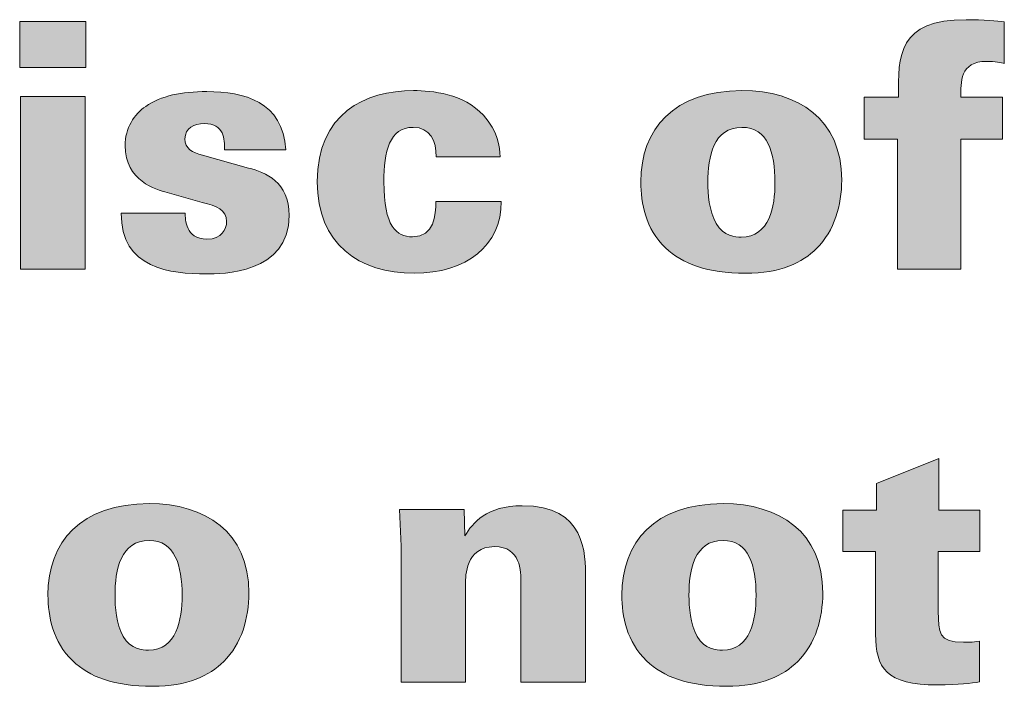
# Model space of a CAD drawing. Units: millimetres. Extents: x 0 to 482, y -150 to 88.
# Drawn here: x 78 to 84, y -78 to -74 of the extents above; entities that cross this region are included whole.
import ezdxf

# ---------------------------------------------------------------- set-up
doc = ezdxf.new("R2010")
doc.units = ezdxf.units.MM
doc.layers.add('CPA36-Back', color=7, linetype='Continuous', lineweight=15)

# ---------------------------------------------------------------- blocks, each defined once
blk = doc.blocks.new('CPA36-Back')
at = {"layer": 'CPA36-Back', "linetype": 'Continuous', "true_color": 0xbbbaba}
h = blk.add_hatch(color=9, dxfattribs=at)
h.dxf.hatch_style = 1
h.paths.add_polyline_path([(54.529426, 75.74086), (54.935473, 75.74086), (54.935473, 75.457226), (54.529426, 75.457226)])
h = blk.add_hatch(color=9, dxfattribs=at)
h.dxf.hatch_style = 1
edge = h.paths.add_edge_path()
edge.add_line((60.582669, 75.738849), (60.582669, 75.482732))
edge.add_spline(control_points=[(60.582669, 75.482732), (60.565736, 75.486965), (60.525519, 75.495432), (60.472602, 75.495432)], knot_values=[0, 0, 0, 0, 1, 1, 1, 1], degree=3, periodic=0)
edge.add_spline(control_points=[(60.472602, 75.495432), (60.309972, 75.495432), (60.313852, 75.364199), (60.315969, 75.275299)], knot_values=[0, 0, 0, 0, 1, 1, 1, 1], degree=3, periodic=0)
edge.add_line((60.315969, 75.275299), (60.572086, 75.275299))
edge.add_line((60.572086, 75.275299), (60.572086, 75.017418))
edge.add_line((60.572086, 75.017418), (60.315969, 75.017418))
edge.add_line((60.315969, 75.017418), (60.315969, 74.217671))
edge.add_line((60.315969, 74.217671), (59.926855, 74.217671))
edge.add_line((59.926855, 74.217671), (59.926855, 75.017418))
edge.add_line((59.926855, 75.017418), (59.721891, 75.017418))
edge.add_line((59.721891, 75.017418), (59.721891, 75.275299))
edge.add_line((59.721891, 75.275299), (59.933205, 75.275299))
edge.add_spline(control_points=[(59.933205, 75.275299), (59.926855, 75.529299), (59.931088, 75.751549), (60.347719, 75.751549)], knot_values=[0, 0, 0, 0, 1, 1, 1, 1], degree=3, periodic=0)
edge.add_spline(control_points=[(60.347719, 75.751549), (60.456022, 75.751549), (60.538219, 75.742729), (60.582669, 75.738849)], knot_values=[0, 0, 0, 0, 1, 1, 1, 1], degree=3, periodic=0)
h = blk.add_hatch(color=9, dxfattribs=at)
h.dxf.hatch_style = 1
edge = h.paths.add_edge_path()
edge.add_line((55.153983, 74.562547), (55.547331, 74.562547))
edge.add_spline(control_points=[(55.547331, 74.562547), (55.547331, 74.543497), (55.547331, 74.50328), (55.564264, 74.467297)], knot_values=[0, 0, 0, 0, 1, 1, 1, 1], degree=3, periodic=0)
edge.add_spline(control_points=[(55.564264, 74.467297), (55.579081, 74.43343), (55.6133, 74.40168), (55.680681, 74.40168)], knot_values=[0, 0, 0, 0, 1, 1, 1, 1], degree=3, periodic=0)
edge.add_spline(control_points=[(55.680681, 74.40168), (55.771697, 74.40168), (55.801331, 74.463063), (55.801331, 74.50963)], knot_values=[0, 0, 0, 0, 1, 1, 1, 1], degree=3, periodic=0)
edge.add_spline(control_points=[(55.801331, 74.50963), (55.801331, 74.583713), (55.739947, 74.60488), (55.651047, 74.628163)], knot_values=[0, 0, 0, 0, 1, 1, 1, 1], degree=3, periodic=0)
edge.add_line((55.651047, 74.628163), (55.4355, 74.689194))
edge.add_spline(control_points=[(55.4355, 74.689194), (55.369531, 74.706127), (55.177267, 74.759397), (55.177267, 74.97706)], knot_values=[0, 0, 0, 0, 1, 1, 1, 1], degree=3, periodic=0)
edge.add_spline(control_points=[(55.177267, 74.97706), (55.177267, 75.083247), (55.234064, 75.171794), (55.304267, 75.21836)], knot_values=[0, 0, 0, 0, 1, 1, 1, 1], degree=3, periodic=0)
edge.add_spline(control_points=[(55.304267, 75.21836), (55.397047, 75.283977), (55.5244, 75.309377), (55.680681, 75.309377)], knot_values=[0, 0, 0, 0, 1, 1, 1, 1], degree=3, periodic=0)
edge.add_spline(control_points=[(55.680681, 75.309377), (55.908928, 75.309377), (56.148111, 75.247641), (56.165044, 74.952013)], knot_values=[0, 0, 0, 0, 1, 1, 1, 1], degree=3, periodic=0)
edge.add_line((56.165044, 74.952013), (55.788631, 74.952013))
edge.add_spline(control_points=[(55.788631, 74.952013), (55.788631, 74.98341), (55.788631, 75.02398), (55.773814, 75.055377)], knot_values=[0, 0, 0, 0, 1, 1, 1, 1], degree=3, periodic=0)
edge.add_spline(control_points=[(55.773814, 75.055377), (55.756881, 75.089244), (55.727247, 75.112527), (55.663747, 75.112527)], knot_values=[0, 0, 0, 0, 1, 1, 1, 1], degree=3, periodic=0)
edge.add_spline(control_points=[(55.663747, 75.112527), (55.602364, 75.112527), (55.545214, 75.08501), (55.545214, 75.019394)], knot_values=[0, 0, 0, 0, 1, 1, 1, 1], degree=3, periodic=0)
edge.add_spline(control_points=[(55.545214, 75.019394), (55.545214, 74.95801), (55.589664, 74.93508), (55.653164, 74.918147)], knot_values=[0, 0, 0, 0, 1, 1, 1, 1], degree=3, periodic=0)
edge.add_line((55.653164, 74.918147), (55.936797, 74.839477))
edge.add_spline(control_points=[(55.936797, 74.839477), (56.038397, 74.812313), (56.186564, 74.755163), (56.186564, 74.54773)], knot_values=[0, 0, 0, 0, 1, 1, 1, 1], degree=3, periodic=0)
edge.add_spline(control_points=[(56.186564, 74.54773), (56.186564, 74.187897), (55.769581, 74.187897), (55.676447, 74.187897)], knot_values=[0, 0, 0, 0, 1, 1, 1, 1], degree=3, periodic=0)
edge.add_spline(control_points=[(55.676447, 74.187897), (55.460547, 74.187897), (55.14975, 74.219647), (55.153983, 74.562547)], knot_values=[0, 0, 0, 0, 1, 1, 1, 1], degree=3, periodic=0)
h = blk.add_hatch(color=9, dxfattribs=at)
h.dxf.hatch_style = 1
edge = h.paths.add_edge_path()
edge.add_line((57.483728, 74.907422), (57.090381, 74.907422))
edge.add_spline(control_points=[(57.090381, 74.907422), (57.090381, 75.006553), (57.052281, 75.089455), (56.948564, 75.089455)], knot_values=[0, 0, 0, 0, 1, 1, 1, 1], degree=3, periodic=0)
edge.add_spline(control_points=[(56.948564, 75.089455), (56.802514, 75.089455), (56.768647, 74.941289), (56.768647, 74.755022)], knot_values=[0, 0, 0, 0, 1, 1, 1, 1], degree=3, periodic=0)
edge.add_spline(control_points=[(56.768647, 74.755022), (56.768647, 74.479855), (56.844847, 74.416355), (56.944331, 74.416355)], knot_values=[0, 0, 0, 0, 1, 1, 1, 1], degree=3, periodic=0)
edge.add_spline(control_points=[(56.944331, 74.416355), (57.079797, 74.416355), (57.087911, 74.551822), (57.087911, 74.632608)], knot_values=[0, 0, 0, 0, 1, 1, 1, 1], degree=3, periodic=0)
edge.add_line((57.087911, 74.632608), (57.490078, 74.632608))
edge.add_spline(control_points=[(57.490078, 74.632608), (57.492194, 74.363792), (57.276294, 74.192342), (56.954914, 74.192342)], knot_values=[0, 0, 0, 0, 1, 1, 1, 1], degree=3, periodic=0)
edge.add_spline(control_points=[(56.954914, 74.192342), (56.616247, 74.192342), (56.358367, 74.371905), (56.358367, 74.755022)], knot_values=[0, 0, 0, 0, 1, 1, 1, 1], degree=3, periodic=0)
edge.add_spline(control_points=[(56.358367, 74.755022), (56.358367, 75.174122), (56.652231, 75.315586), (56.950681, 75.315586)], knot_values=[0, 0, 0, 0, 1, 1, 1, 1], degree=3, periodic=0)
edge.add_spline(control_points=[(56.950681, 75.315586), (57.064981, 75.315586), (57.257597, 75.296889), (57.380011, 75.163539)], knot_values=[0, 0, 0, 0, 1, 1, 1, 1], degree=3, periodic=0)
edge.add_spline(control_points=[(57.380011, 75.163539), (57.471028, 75.065819), (57.479494, 74.968805), (57.483728, 74.907422)], knot_values=[0, 0, 0, 0, 1, 1, 1, 1], degree=3, periodic=0)
h = blk.add_hatch(color=9, dxfattribs=at)
h.dxf.hatch_style = 1
edge = h.paths.add_edge_path()
edge.add_spline(control_points=[(58.347998, 74.753152), (58.347998, 75.078766), (58.549081, 75.31548), (58.969945, 75.31548)], knot_values=[0, 0, 0, 0, 1, 1, 1, 1], degree=3, periodic=0)
edge.add_spline(control_points=[(58.969945, 75.31548), (59.314962, 75.31548), (59.583073, 75.141914), (59.583073, 74.7655)], knot_values=[0, 0, 0, 0, 1, 1, 1, 1], degree=3, periodic=0)
edge.add_spline(control_points=[(59.583073, 74.7655), (59.583073, 74.610983), (59.538976, 74.454702), (59.428909, 74.344636)], knot_values=[0, 0, 0, 0, 1, 1, 1, 1], degree=3, periodic=0)
edge.add_spline(control_points=[(59.428909, 74.344636), (59.340009, 74.257852), (59.209129, 74.192236), (58.991112, 74.192236)], knot_values=[0, 0, 0, 0, 1, 1, 1, 1], degree=3, periodic=0)
edge.add_spline(control_points=[(58.991112, 74.192236), (58.756162, 74.192236), (58.603762, 74.249386), (58.500045, 74.348869)], knot_values=[0, 0, 0, 0, 1, 1, 1, 1], degree=3, periodic=0)
edge.add_spline(control_points=[(58.500045, 74.348869), (58.377631, 74.464933), (58.347998, 74.624036), (58.347998, 74.753152)], knot_values=[0, 0, 0, 0, 1, 1, 1, 1], degree=3, periodic=0)
edge = h.paths.add_edge_path(flags=16)
edge.add_spline(control_points=[(58.760395, 74.750683), (58.760395, 74.681186), (58.766745, 74.577469), (58.811195, 74.499152)], knot_values=[0, 0, 0, 0, 1, 1, 1, 1], degree=3, periodic=0)
edge.add_spline(control_points=[(58.811195, 74.499152), (58.857762, 74.418366), (58.929729, 74.414486), (58.965712, 74.414486)], knot_values=[0, 0, 0, 0, 1, 1, 1, 1], degree=3, periodic=0)
edge.add_spline(control_points=[(58.965712, 74.414486), (59.139279, 74.414486), (59.172792, 74.602869), (59.172792, 74.750683)], knot_values=[0, 0, 0, 0, 1, 1, 1, 1], degree=3, periodic=0)
edge.add_spline(control_points=[(59.172792, 74.750683), (59.172792, 74.934833), (59.128343, 75.08935), (58.969945, 75.08935)], knot_values=[0, 0, 0, 0, 1, 1, 1, 1], degree=3, periodic=0)
edge.add_spline(control_points=[(58.969945, 75.08935), (58.794262, 75.08935), (58.760395, 74.909433), (58.760395, 74.750683)], knot_values=[0, 0, 0, 0, 1, 1, 1, 1], degree=3, periodic=0)
h = blk.add_hatch(color=9, dxfattribs=at)
h.dxf.hatch_style = 1
h.paths.add_polyline_path([(54.533659, 75.279779), (54.931239, 75.279779), (54.931239, 74.217565), (54.533659, 74.217565)])
h = blk.add_hatch(color=9, dxfattribs=at)
h.dxf.hatch_style = 1
edge = h.paths.add_edge_path()
edge.add_line((59.791494, 71.971852), (59.791494, 72.481264))
edge.add_line((59.791494, 72.481264), (59.590411, 72.481264))
edge.add_line((59.590411, 72.481264), (59.590411, 72.735264))
edge.add_line((59.590411, 72.735264), (59.797844, 72.735264))
edge.add_line((59.797844, 72.735264), (59.797844, 72.900364))
edge.add_line((59.797844, 72.900364), (60.180608, 73.052411))
edge.add_line((60.180608, 73.052411), (60.180608, 72.735264))
edge.add_line((60.180608, 72.735264), (60.432491, 72.735264))
edge.add_line((60.432491, 72.735264), (60.432491, 72.481264))
edge.add_line((60.432491, 72.481264), (60.176375, 72.481264))
edge.add_line((60.176375, 72.481264), (60.176375, 72.113316))
edge.add_spline(control_points=[(60.176375, 72.113316), (60.178491, 71.982083), (60.178491, 71.922816), (60.330891, 71.922816)], knot_values=[0, 0, 0, 0, 1, 1, 1, 1], degree=3, periodic=0)
edge.add_spline(control_points=[(60.330891, 71.922816), (60.362641, 71.922816), (60.381339, 71.922816), (60.430375, 71.929519)], knot_values=[0, 0, 0, 0, 1, 1, 1, 1], degree=3, periodic=0)
edge.add_line((60.430375, 71.929519), (60.430375, 71.679752))
edge.add_spline(control_points=[(60.430375, 71.679752), (60.377458, 71.671286), (60.307608, 71.660702), (60.172141, 71.660702)], knot_values=[0, 0, 0, 0, 1, 1, 1, 1], degree=3, periodic=0)
edge.add_spline(control_points=[(60.172141, 71.660702), (59.854641, 71.660702), (59.791494, 71.766536), (59.791494, 71.971852)], knot_values=[0, 0, 0, 0, 1, 1, 1, 1], degree=3, periodic=0)
h = blk.add_hatch(color=9, dxfattribs=at)
h.dxf.hatch_style = 1
edge = h.paths.add_edge_path()
edge.add_spline(control_points=[(54.703098, 72.213082), (54.703098, 72.538696), (54.904181, 72.77541), (55.325045, 72.77541)], knot_values=[0, 0, 0, 0, 1, 1, 1, 1], degree=3, periodic=0)
edge.add_spline(control_points=[(55.325045, 72.77541), (55.670062, 72.77541), (55.938173, 72.601843), (55.938173, 72.225429)], knot_values=[0, 0, 0, 0, 1, 1, 1, 1], degree=3, periodic=0)
edge.add_spline(control_points=[(55.938173, 72.225429), (55.938173, 72.070912), (55.894076, 71.914632), (55.784009, 71.804565)], knot_values=[0, 0, 0, 0, 1, 1, 1, 1], degree=3, periodic=0)
edge.add_spline(control_points=[(55.784009, 71.804565), (55.695109, 71.717782), (55.564229, 71.652165), (55.346212, 71.652165)], knot_values=[0, 0, 0, 0, 1, 1, 1, 1], degree=3, periodic=0)
edge.add_spline(control_points=[(55.346212, 71.652165), (55.111262, 71.652165), (54.958862, 71.709315), (54.855145, 71.808799)], knot_values=[0, 0, 0, 0, 1, 1, 1, 1], degree=3, periodic=0)
edge.add_spline(control_points=[(54.855145, 71.808799), (54.732731, 71.924862), (54.703098, 72.083965), (54.703098, 72.213082)], knot_values=[0, 0, 0, 0, 1, 1, 1, 1], degree=3, periodic=0)
edge = h.paths.add_edge_path(flags=16)
edge.add_spline(control_points=[(55.115495, 72.210612), (55.115495, 72.141115), (55.121845, 72.037399), (55.166295, 71.959082)], knot_values=[0, 0, 0, 0, 1, 1, 1, 1], degree=3, periodic=0)
edge.add_spline(control_points=[(55.166295, 71.959082), (55.212862, 71.878296), (55.284829, 71.874415), (55.320812, 71.874415)], knot_values=[0, 0, 0, 0, 1, 1, 1, 1], degree=3, periodic=0)
edge.add_spline(control_points=[(55.320812, 71.874415), (55.494379, 71.874415), (55.527893, 72.062799), (55.527893, 72.210612)], knot_values=[0, 0, 0, 0, 1, 1, 1, 1], degree=3, periodic=0)
edge.add_spline(control_points=[(55.527893, 72.210612), (55.527893, 72.394762), (55.483442, 72.549279), (55.325045, 72.549279)], knot_values=[0, 0, 0, 0, 1, 1, 1, 1], degree=3, periodic=0)
edge.add_spline(control_points=[(55.325045, 72.549279), (55.149362, 72.549279), (55.115495, 72.369362), (55.115495, 72.210612)], knot_values=[0, 0, 0, 0, 1, 1, 1, 1], degree=3, periodic=0)
h = blk.add_hatch(color=9, dxfattribs=at)
h.dxf.hatch_style = 1
edge = h.paths.add_edge_path()
edge.add_line((57.270191, 72.286565), (57.270191, 71.677671))
edge.add_line((57.270191, 71.677671), (56.874728, 71.677671))
edge.add_line((56.874728, 71.677671), (56.874728, 72.513402))
edge.add_line((56.874728, 72.513402), (56.864144, 72.739885))
edge.add_line((56.864144, 72.739885), (57.262078, 72.739885))
edge.add_line((57.262078, 72.739885), (57.265958, 72.576902))
edge.add_spline(control_points=[(57.265958, 72.576902), (57.314641, 72.656982), (57.399308, 72.762815), (57.619089, 72.762815)], knot_values=[0, 0, 0, 0, 1, 1, 1, 1], degree=3, periodic=0)
edge.add_spline(control_points=[(57.619089, 72.762815), (58.008555, 72.762815), (58.008555, 72.466482), (58.008555, 72.320785)], knot_values=[0, 0, 0, 0, 1, 1, 1, 1], degree=3, periodic=0)
edge.add_line((58.008555, 72.320785), (58.008555, 71.677671))
edge.add_line((58.008555, 71.677671), (57.610975, 71.677671))
edge.add_line((57.610975, 71.677671), (57.610975, 72.286565))
edge.add_spline(control_points=[(57.610975, 72.286565), (57.610975, 72.360649), (57.610975, 72.510932), (57.447991, 72.510932)], knot_values=[0, 0, 0, 0, 1, 1, 1, 1], degree=3, periodic=0)
edge.add_spline(control_points=[(57.447991, 72.510932), (57.270191, 72.510932), (57.270191, 72.325018), (57.270191, 72.286565)], knot_values=[0, 0, 0, 0, 1, 1, 1, 1], degree=3, periodic=0)
h = blk.add_hatch(color=9, dxfattribs=at)
h.dxf.hatch_style = 1
edge = h.paths.add_edge_path()
edge.add_spline(control_points=[(58.231581, 72.213082), (58.231581, 72.538696), (58.432665, 72.77541), (58.853529, 72.77541)], knot_values=[0, 0, 0, 0, 1, 1, 1, 1], degree=3, periodic=0)
edge.add_spline(control_points=[(58.853529, 72.77541), (59.198545, 72.77541), (59.466656, 72.601843), (59.466656, 72.225429)], knot_values=[0, 0, 0, 0, 1, 1, 1, 1], degree=3, periodic=0)
edge.add_spline(control_points=[(59.466656, 72.225429), (59.466656, 72.070912), (59.422559, 71.914632), (59.312492, 71.804565)], knot_values=[0, 0, 0, 0, 1, 1, 1, 1], degree=3, periodic=0)
edge.add_spline(control_points=[(59.312492, 71.804565), (59.223592, 71.717782), (59.092712, 71.652165), (58.874695, 71.652165)], knot_values=[0, 0, 0, 0, 1, 1, 1, 1], degree=3, periodic=0)
edge.add_spline(control_points=[(58.874695, 71.652165), (58.639745, 71.652165), (58.487345, 71.709315), (58.383629, 71.808799)], knot_values=[0, 0, 0, 0, 1, 1, 1, 1], degree=3, periodic=0)
edge.add_spline(control_points=[(58.383629, 71.808799), (58.261215, 71.924862), (58.231581, 72.083965), (58.231581, 72.213082)], knot_values=[0, 0, 0, 0, 1, 1, 1, 1], degree=3, periodic=0)
edge = h.paths.add_edge_path(flags=16)
edge.add_spline(control_points=[(58.643979, 72.210612), (58.643979, 72.141115), (58.650329, 72.037399), (58.694779, 71.959082)], knot_values=[0, 0, 0, 0, 1, 1, 1, 1], degree=3, periodic=0)
edge.add_spline(control_points=[(58.694779, 71.959082), (58.741345, 71.878296), (58.813312, 71.874415), (58.849295, 71.874415)], knot_values=[0, 0, 0, 0, 1, 1, 1, 1], degree=3, periodic=0)
edge.add_spline(control_points=[(58.849295, 71.874415), (59.022862, 71.874415), (59.056376, 72.062799), (59.056376, 72.210612)], knot_values=[0, 0, 0, 0, 1, 1, 1, 1], degree=3, periodic=0)
edge.add_spline(control_points=[(59.056376, 72.210612), (59.056376, 72.394762), (59.011926, 72.549279), (58.853529, 72.549279)], knot_values=[0, 0, 0, 0, 1, 1, 1, 1], degree=3, periodic=0)
edge.add_spline(control_points=[(58.853529, 72.549279), (58.677845, 72.549279), (58.643979, 72.369362), (58.643979, 72.210612)], knot_values=[0, 0, 0, 0, 1, 1, 1, 1], degree=3, periodic=0)
at = {"layer": 'CPA36-Back'}
for points in [[(54.529426, 75.74086), (54.935473, 75.74086), (54.935473, 75.457226), (54.529426, 75.457226), (54.529426, 75.74086), (54.529426, 75.74086)], [(60.582669, 75.738849), (60.582669, 75.482732), (60.582669, 75.482732)], [(54.533659, 75.279779), (54.931239, 75.279779), (54.931239, 74.217565), (54.533659, 74.217565), (54.533659, 75.279779), (54.533659, 75.279779)], [(60.315969, 75.275299), (60.572086, 75.275299), (60.572086, 75.017418), (60.315969, 75.017418), (60.315969, 74.217671), (59.926855, 74.217671), (59.926855, 75.017418), (59.721891, 75.017418), (59.721891, 75.275299), (59.933205, 75.275299)], [(56.165044, 74.952013), (55.788631, 74.952013)], [(55.653164, 74.918147), (55.936797, 74.839477)], [(57.483728, 74.907422), (57.090381, 74.907422), (57.090381, 74.907422)], [(55.651047, 74.628163), (55.4355, 74.689194)], [(57.087911, 74.632608), (57.490078, 74.632608)], [(55.153983, 74.562547), (55.547331, 74.562547), (55.547331, 74.562547)], [(59.791494, 71.971852), (59.791494, 72.481264), (59.590411, 72.481264), (59.590411, 72.735264), (59.797844, 72.735264), (59.797844, 72.900364), (60.180608, 73.052411), (60.180608, 72.735264), (60.432491, 72.735264), (60.432491, 72.735264)], [(56.874728, 72.513402), (56.864144, 72.739885), (57.262078, 72.739885), (57.265958, 72.576902)], [(60.432491, 72.735264), (60.432491, 72.481264), (60.176375, 72.481264), (60.176375, 72.113316)], [(57.270191, 72.286565), (57.270191, 71.677671), (56.874728, 71.677671), (56.874728, 72.513402), (56.874728, 72.513402)], [(58.008555, 72.320785), (58.008555, 71.677671), (57.610975, 71.677671), (57.610975, 72.286565)], [(60.430375, 71.929519), (60.430375, 71.679752)]]:
    blk.add_lwpolyline(points, dxfattribs=at)
for points in [[(59.933205, 75.275299), (59.926855, 75.529299), (59.931088, 75.751549), (60.347719, 75.751549)], [(60.347719, 75.751549), (60.456022, 75.751549), (60.538219, 75.742729), (60.582669, 75.738849)], [(60.472602, 75.495432), (60.309972, 75.495432), (60.313852, 75.364199), (60.315969, 75.275299)], [(60.582669, 75.482732), (60.565736, 75.486965), (60.525519, 75.495432), (60.472602, 75.495432)], [(55.304267, 75.21836), (55.397047, 75.283977), (55.5244, 75.309377), (55.680681, 75.309377)], [(55.680681, 75.309377), (55.908928, 75.309377), (56.148111, 75.247641), (56.165044, 74.952013)], [(56.358367, 74.755022), (56.358367, 75.174122), (56.652231, 75.315586), (56.950681, 75.315586)], [(56.950681, 75.315586), (57.064981, 75.315586), (57.257597, 75.296889), (57.380011, 75.163539)], [(58.347998, 74.753152), (58.347998, 75.078766), (58.549081, 75.31548), (58.969945, 75.31548)], [(58.969945, 75.31548), (59.314962, 75.31548), (59.583073, 75.141914), (59.583073, 74.7655)], [(55.177267, 74.97706), (55.177267, 75.083247), (55.234064, 75.171794), (55.304267, 75.21836)], [(57.380011, 75.163539), (57.471028, 75.065819), (57.479494, 74.968805), (57.483728, 74.907422)], [(55.663747, 75.112527), (55.602364, 75.112527), (55.545214, 75.08501), (55.545214, 75.019394)], [(55.773814, 75.055377), (55.756881, 75.089244), (55.727247, 75.112527), (55.663747, 75.112527)], [(56.948564, 75.089455), (56.802514, 75.089455), (56.768647, 74.941289), (56.768647, 74.755022)], [(57.090381, 74.907422), (57.090381, 75.006553), (57.052281, 75.089455), (56.948564, 75.089455)], [(58.969945, 75.08935), (58.794262, 75.08935), (58.760395, 74.909433), (58.760395, 74.750683)], [(59.172792, 74.750683), (59.172792, 74.934833), (59.128343, 75.08935), (58.969945, 75.08935)], [(55.545214, 75.019394), (55.545214, 74.95801), (55.589664, 74.93508), (55.653164, 74.918147)], [(55.788631, 74.952013), (55.788631, 74.98341), (55.788631, 75.02398), (55.773814, 75.055377)], [(55.4355, 74.689194), (55.369531, 74.706127), (55.177267, 74.759397), (55.177267, 74.97706)], [(55.936797, 74.839477), (56.038397, 74.812313), (56.186564, 74.755163), (56.186564, 74.54773)], [(59.583073, 74.7655), (59.583073, 74.610983), (59.538976, 74.454702), (59.428909, 74.344636)], [(56.954914, 74.192342), (56.616247, 74.192342), (56.358367, 74.371905), (56.358367, 74.755022)], [(56.768647, 74.755022), (56.768647, 74.479855), (56.844847, 74.416355), (56.944331, 74.416355)], [(58.500045, 74.348869), (58.377631, 74.464933), (58.347998, 74.624036), (58.347998, 74.753152)], [(58.760395, 74.750683), (58.760395, 74.681186), (58.766745, 74.577469), (58.811195, 74.499152)], [(58.965712, 74.414486), (59.139279, 74.414486), (59.172792, 74.602869), (59.172792, 74.750683)], [(55.801331, 74.50963), (55.801331, 74.583713), (55.739947, 74.60488), (55.651047, 74.628163)], [(56.944331, 74.416355), (57.079797, 74.416355), (57.087911, 74.551822), (57.087911, 74.632608)], [(57.490078, 74.632608), (57.492194, 74.363792), (57.276294, 74.192342), (56.954914, 74.192342)], [(55.676447, 74.187897), (55.460547, 74.187897), (55.14975, 74.219647), (55.153983, 74.562547)], [(55.547331, 74.562547), (55.547331, 74.543497), (55.547331, 74.50328), (55.564264, 74.467297)], [(56.186564, 74.54773), (56.186564, 74.187897), (55.769581, 74.187897), (55.676447, 74.187897)], [(55.564264, 74.467297), (55.579081, 74.43343), (55.6133, 74.40168), (55.680681, 74.40168)], [(55.680681, 74.40168), (55.771697, 74.40168), (55.801331, 74.463063), (55.801331, 74.50963)], [(58.811195, 74.499152), (58.857762, 74.418366), (58.929729, 74.414486), (58.965712, 74.414486)], [(58.991112, 74.192236), (58.756162, 74.192236), (58.603762, 74.249386), (58.500045, 74.348869)], [(59.428909, 74.344636), (59.340009, 74.257852), (59.209129, 74.192236), (58.991112, 74.192236)], [(54.703098, 72.213082), (54.703098, 72.538696), (54.904181, 72.77541), (55.325045, 72.77541)], [(55.325045, 72.77541), (55.670062, 72.77541), (55.938173, 72.601843), (55.938173, 72.225429)], [(57.265958, 72.576902), (57.314641, 72.656982), (57.399308, 72.762815), (57.619089, 72.762815)], [(57.619089, 72.762815), (58.008555, 72.762815), (58.008555, 72.466482), (58.008555, 72.320785)], [(58.231581, 72.213082), (58.231581, 72.538696), (58.432665, 72.77541), (58.853529, 72.77541)], [(58.853529, 72.77541), (59.198545, 72.77541), (59.466656, 72.601843), (59.466656, 72.225429)], [(55.325045, 72.549279), (55.149362, 72.549279), (55.115495, 72.369362), (55.115495, 72.210612)], [(55.527893, 72.210612), (55.527893, 72.394762), (55.483442, 72.549279), (55.325045, 72.549279)], [(58.853529, 72.549279), (58.677845, 72.549279), (58.643979, 72.369362), (58.643979, 72.210612)], [(59.056376, 72.210612), (59.056376, 72.394762), (59.011926, 72.549279), (58.853529, 72.549279)], [(57.447991, 72.510932), (57.270191, 72.510932), (57.270191, 72.325018), (57.270191, 72.286565)], [(57.610975, 72.286565), (57.610975, 72.360649), (57.610975, 72.510932), (57.447991, 72.510932)], [(55.938173, 72.225429), (55.938173, 72.070912), (55.894076, 71.914632), (55.784009, 71.804565)], [(59.466656, 72.225429), (59.466656, 72.070912), (59.422559, 71.914632), (59.312492, 71.804565)], [(54.855145, 71.808799), (54.732731, 71.924862), (54.703098, 72.083965), (54.703098, 72.213082)], [(55.115495, 72.210612), (55.115495, 72.141115), (55.121845, 72.037399), (55.166295, 71.959082)], [(55.320812, 71.874415), (55.494379, 71.874415), (55.527893, 72.062799), (55.527893, 72.210612)], [(58.383629, 71.808799), (58.261215, 71.924862), (58.231581, 72.083965), (58.231581, 72.213082)], [(58.643979, 72.210612), (58.643979, 72.141115), (58.650329, 72.037399), (58.694779, 71.959082)], [(58.849295, 71.874415), (59.022862, 71.874415), (59.056376, 72.062799), (59.056376, 72.210612)], [(60.176375, 72.113316), (60.178491, 71.982083), (60.178491, 71.922816), (60.330891, 71.922816)], [(55.166295, 71.959082), (55.212862, 71.878296), (55.284829, 71.874415), (55.320812, 71.874415)], [(58.694779, 71.959082), (58.741345, 71.878296), (58.813312, 71.874415), (58.849295, 71.874415)], [(60.172141, 71.660702), (59.854641, 71.660702), (59.791494, 71.766536), (59.791494, 71.971852)], [(60.330891, 71.922816), (60.362641, 71.922816), (60.381339, 71.922816), (60.430375, 71.929519)], [(55.346212, 71.652165), (55.111262, 71.652165), (54.958862, 71.709315), (54.855145, 71.808799)], [(55.784009, 71.804565), (55.695109, 71.717782), (55.564229, 71.652165), (55.346212, 71.652165)], [(58.874695, 71.652165), (58.639745, 71.652165), (58.487345, 71.709315), (58.383629, 71.808799)], [(59.312492, 71.804565), (59.223592, 71.717782), (59.092712, 71.652165), (58.874695, 71.652165)], [(60.430375, 71.679752), (60.377458, 71.671286), (60.307608, 71.660702), (60.172141, 71.660702)]]:
    blk.add_open_spline(points, degree=3, dxfattribs=at)

msp = doc.modelspace()

# ---------------------------------------------------------------- block references
msp.add_blockref('CPA36-Back', (23.91, -150))

doc.saveas('drawing.dxf')
